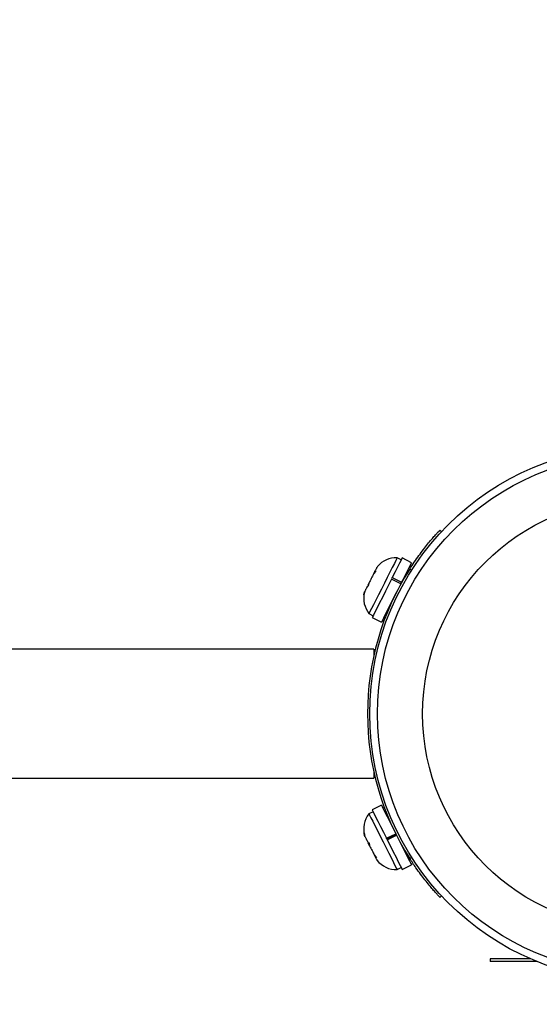
# Model space of a CAD drawing. Extents: x 3715 to 3993, y -903 to -662.
# Drawn here: x 3878 to 3883, y -822 to -812 of the extents above; entities that cross this region are included whole.
import ezdxf

# ---------------------------------------------------------------- set-up
doc = ezdxf.new("R2010")
doc.units = 0
doc.header["$LTSCALE"] = 0.125
doc.header["$MEASUREMENT"] = 0
doc.header["$PDMODE"] = 35
doc.layers.get('0').update_dxf_attribs({"linetype": 'CONTINUOUS'})
doc.layers.get('DEFPOINTS').update_dxf_attribs({"linetype": 'CONTINUOUS'})
doc.layers.add('CONTOUR', color=7, linetype='CONTINUOUS')
doc.layers.add('DIM_IMP_BORDURE', color=7, linetype='CONTINUOUS')
doc.styles.add('DIM', font='romans.shx')
doc.dimstyles.new('Implantation (Pied-mètre)', dxfattribs={"dimscale": 96, "dimtxt": 0.09375, "dimasz": 0.125, "dimexe": 0.125, "dimexo": 0.125, "dimgap": 0.03, "dimtad": 1, "dimdec": 0, "dimzin": 0, "dimdsep": 46, "dimlunit": 4, "dimtxsty": 'DIM', "dimblk1": 'OBLIQUE', "dimblk2": 'OBLIQUE', "dimsah": 1, "dimcen": 0.089844, "dimdle": 0.125, "dimclrt": 7, "dimadec": 0, "dimazin": 0, "dimtfac": 1, "dimtdec": 0, "dimtofl": 0, "dimtmove": 0, "dimatfit": 3, "dimldrblk": 'OBLIQUE', "dimfxl": 0, "dimfrac": 2, "dimtolj": 1, "dimtzin": 0, "dimarcsym": 0})

# ---------------------------------------------------------------- blocks, each defined once
blk = doc.blocks.new('_OBLIQUE')
at = {"color": 0, "linetype": 'ByBlock'}
blk.add_line((-0.5, -0.5), (0.5, 0.5), dxfattribs=at)
blk = doc.blocks.new('*D74')
at = {"layer": 'DEFPOINTS', "color": 0}
for p in [(3958.622, -674.661), (3723.566, -784.519), (3958.622, -816.789)]:
    blk.add_point(p, dxfattribs=at)
at = {"layer": 'DIM_IMP_BORDURE', "color": 0, "lineweight": -2}
for p, q in [((3723.566, -775.519), (3723.566, -665.661)), ((3958.622, -807.789), (3958.622, -665.661)), ((3714.566, -674.661), (3967.622, -674.661))]:
    blk.add_line(p, q, dxfattribs=at)
at = {"layer": 'DIM_IMP_BORDURE', "color": 0, "lineweight": -2, "xscale": 9, "yscale": 9, "zscale": 9, "rotation": 180}
blk.add_blockref('_OBLIQUE', (3723.566, -674.661), dxfattribs=at)
at = {"layer": 'DIM_IMP_BORDURE', "color": 0, "lineweight": -2, "xscale": 9, "yscale": 9, "zscale": 9}
blk.add_blockref('_OBLIQUE', (3958.622, -674.661), dxfattribs=at)
at = {"layer": 'DIM_IMP_BORDURE', "color": 7, "insert": (3841.094, -662.235), "char_height": 6.75, "attachment_point": 2, "style": 'DIM'}
blk.add_mtext('\\A1;19\'-7" [5.97m]', dxfattribs=at)
blk = doc.blocks.new('*D75')
at = {"layer": 'DEFPOINTS', "color": 0}
for p in [(3799.414, -708.671), (3886.632, -894.234), (3983.948, -894.234)]:
    blk.add_point(p, dxfattribs=at)
at = {"layer": 'DIM_IMP_BORDURE', "color": 0, "lineweight": -2}
for p, q in [((3983.948, -699.671), (3983.948, -903.234)), ((3808.414, -708.671), (3992.948, -708.671)), ((3895.632, -894.234), (3992.948, -894.234))]:
    blk.add_line(p, q, dxfattribs=at)
at = {"layer": 'DIM_IMP_BORDURE', "color": 0, "lineweight": -2, "xscale": 9, "yscale": 9, "zscale": 9}
for p, rotation in [((3983.948, -708.671), 90), ((3983.948, -894.234), 270)]:
    blk.add_blockref('_OBLIQUE', p, dxfattribs=dict(at, rotation=rotation))
at = {"layer": 'DIM_IMP_BORDURE', "color": 7, "insert": (3971.522, -801.452), "char_height": 6.75, "attachment_point": 2, "rotation": 90, "style": 'DIM'}
blk.add_mtext('\\A1;15\'-6" [4.713m]', dxfattribs=at)

msp = doc.modelspace()

# ---------------------------------------------------------------- linework, layer by layer
at = {"layer": 'CONTOUR', "lineweight": 25}
for p, q in [((3881.892, -817.642), (3881.909, -817.657)), ((3881.257, -818.013), (3881.251, -818.02)), ((3881.498, -817.946), (3881.456, -817.925)), ((3881.603, -817.974), (3881.508, -817.926)), ((3881.239, -818.061), (3881.216, -818.088)), ((3881.221, -818.078), (3881.216, -818.088)), ((3881.224, -818.073), (3881.221, -818.078)), ((3881.224, -818.073), (3881.228, -818.065)), ((3881.228, -818.065), (3881.23, -818.061)), ((3881.234, -818.068), (3881.228, -818.065)), ((3881.23, -818.061), (3881.239, -818.061)), ((3881.539, -818.113), (3881.534, -818.111)), ((3881.602, -818.054), (3881.585, -818.039)), ((3881.162, -818.214), (3881.153, -818.214)), ((3881.169, -818.183), (3881.158, -818.204)), ((3881.169, -818.183), (3881.162, -818.214)), ((3881.494, -818.189), (3881.4, -818.141)), ((3881.404, -818.133), (3881.407, -818.126)), ((3881.407, -818.126), (3881.502, -818.174)), ((3881.494, -818.189), (3881.502, -818.174)), ((3881.126, -818.268), (3881.118, -818.303)), ((3881.118, -818.303), (3881.124, -818.271)), ((3881.126, -818.268), (3881.124, -818.271)), ((3881.195, -818.442), (3881.169, -818.494)), ((3881.169, -818.494), (3881.211, -818.515)), ((3881.365, -818.445), (3881.37, -818.448)), ((3881.201, -818.534), (3881.296, -818.582)), ((3881.217, -818.858), (3837.098, -818.858)), ((3881.217, -818.858), (3881.217, -818.933)), ((3881.217, -820.099), (3881.217, -820.173)), ((3837.098, -820.173), (3881.217, -820.173)), ((3881.211, -820.517), (3881.169, -820.538)), ((3881.296, -820.45), (3881.201, -820.497)), ((3881.37, -820.584), (3881.365, -820.586)), ((3881.119, -820.732), (3881.128, -820.768)), ((3881.124, -820.761), (3881.119, -820.732)), ((3881.124, -820.76), (3881.124, -820.761)), ((3881.128, -820.768), (3881.124, -820.761)), ((3881.347, -820.787), (3881.442, -820.74)), ((3881.348, -820.788), (3881.347, -820.787)), ((3881.347, -820.787), (3881.356, -820.803)), ((3881.445, -820.746), (3881.351, -820.793)), ((3881.355, -820.802), (3881.45, -820.755)), ((3881.356, -820.803), (3881.355, -820.803)), ((3881.45, -820.756), (3881.356, -820.803)), ((3881.445, -820.746), (3881.442, -820.74)), ((3881.45, -820.756), (3881.45, -820.755)), ((3881.16, -820.832), (3881.171, -820.835)), ((3881.17, -820.851), (3881.16, -820.832)), ((3881.171, -820.835), (3881.176, -820.864)), ((3881.534, -820.921), (3881.539, -820.918)), ((3881.223, -820.957), (3881.247, -820.985)), ((3881.223, -820.957), (3881.23, -820.97)), ((3881.23, -820.97), (3881.236, -820.982)), ((3881.247, -820.985), (3881.236, -820.982)), ((3881.585, -820.993), (3881.602, -820.978)), ((3881.449, -821.094), (3881.456, -821.107)), ((3881.456, -821.107), (3881.498, -821.086)), ((3881.508, -821.106), (3881.603, -821.058)), ((3881.909, -821.375), (3881.892, -821.39)), ((3882.405, -822.016), (3882.405, -822.045)), ((3882.814, -822.016), (3882.405, -822.016)), ((3882.883, -822.045), (3882.405, -822.045))]:
    msp.add_line(p, q, dxfattribs=at)
at = {"layer": 'CONTOUR', "lineweight": 25, "flags": 128}
for points in [[(3881.456, -817.925), (3881.456, -817.925), (3881.453, -817.932), (3881.443, -817.951), (3881.428, -817.982), (3881.407, -818.022), (3881.383, -818.071), (3881.355, -818.125), (3881.326, -818.184), (3881.296, -818.243), (3881.266, -818.301), (3881.239, -818.355), (3881.215, -818.403), (3881.195, -818.442)], [(3881.508, -817.926), (3881.505, -817.931), (3881.496, -817.949), (3881.481, -817.979), (3881.461, -818.02), (3881.436, -818.069), (3881.407, -818.126)], [(3881.603, -817.974), (3881.6, -817.979), (3881.591, -817.997), (3881.576, -818.027), (3881.555, -818.067), (3881.53, -818.117), (3881.502, -818.174)], [(3881.216, -818.088), (3881.211, -818.099), (3881.205, -818.111), (3881.199, -818.123), (3881.193, -818.135), (3881.187, -818.147), (3881.181, -818.159), (3881.174, -818.171), (3881.169, -818.183)], [(3881.25, -818.02), (3881.25, -818.022), (3881.249, -818.024), (3881.247, -818.027), (3881.245, -818.032), (3881.242, -818.038), (3881.238, -818.044), (3881.235, -818.052), (3881.23, -818.061)], [(3881.153, -818.214), (3881.148, -818.223), (3881.143, -818.233), (3881.139, -818.241), (3881.135, -818.249), (3881.132, -818.255), (3881.129, -818.261), (3881.127, -818.265), (3881.126, -818.268)], [(3881.4, -818.141), (3881.368, -818.203), (3881.337, -818.266), (3881.306, -818.328), (3881.277, -818.385), (3881.251, -818.436), (3881.23, -818.478), (3881.214, -818.509), (3881.205, -818.528), (3881.201, -818.534)], [(3881.494, -818.189), (3881.463, -818.251), (3881.431, -818.314), (3881.4, -818.375), (3881.371, -818.433), (3881.346, -818.483), (3881.324, -818.525), (3881.309, -818.556), (3881.299, -818.576), (3881.296, -818.582)], [(3881.201, -820.497), (3881.202, -820.498), (3881.207, -820.509), (3881.219, -820.532), (3881.237, -820.567), (3881.259, -820.613), (3881.286, -820.666), (3881.316, -820.725), (3881.347, -820.787)], [(3881.296, -820.45), (3881.296, -820.45), (3881.302, -820.461), (3881.313, -820.485), (3881.331, -820.52), (3881.354, -820.565), (3881.381, -820.618), (3881.411, -820.677), (3881.442, -820.74)], [(3881.169, -820.538), (3881.17, -820.54), (3881.176, -820.552), (3881.189, -820.577), (3881.207, -820.612), (3881.229, -820.656), (3881.255, -820.708), (3881.284, -820.765), (3881.313, -820.824), (3881.343, -820.883), (3881.372, -820.939), (3881.398, -820.991), (3881.42, -821.035), (3881.437, -821.07), (3881.449, -821.094)], [(3881.128, -820.768), (3881.13, -820.773), (3881.133, -820.778), (3881.136, -820.785), (3881.14, -820.793), (3881.145, -820.802), (3881.149, -820.811), (3881.155, -820.821), (3881.16, -820.832)], [(3881.356, -820.803), (3881.387, -820.866), (3881.417, -820.926), (3881.445, -820.98), (3881.468, -821.027), (3881.487, -821.064), (3881.5, -821.09), (3881.507, -821.104), (3881.508, -821.106)], [(3881.45, -820.756), (3881.482, -820.818), (3881.512, -820.878), (3881.539, -820.933), (3881.563, -820.98), (3881.582, -821.017), (3881.595, -821.043), (3881.602, -821.056), (3881.603, -821.058)], [(3881.176, -820.864), (3881.176, -820.863), (3881.172, -820.855), (3881.17, -820.851), (3881.17, -820.851)], [(3881.176, -820.864), (3881.182, -820.876), (3881.188, -820.888), (3881.195, -820.9), (3881.201, -820.913), (3881.207, -820.924), (3881.212, -820.936), (3881.218, -820.947), (3881.223, -820.957)], [(3881.236, -820.982), (3881.239, -820.989), (3881.243, -820.996), (3881.245, -821.001), (3881.248, -821.005), (3881.249, -821.009), (3881.25, -821.011), (3881.251, -821.011), (3881.251, -821.011)]]:
    msp.add_lwpolyline(points, dxfattribs=at)
at = {"layer": 'CONTOUR', "lineweight": 25}
for radius in [2.727, 2.649, 2.188]:
    msp.add_circle((3883.904, -819.516), radius, dxfattribs=at)
for centre, radius, start, end in [((3881.449, -818.178), 0.254, 88.4129, 139.2748), ((3883.904, -819.516), 2.75, 147.5038, 212.4962), ((3881.369, -818.337), 0.254, 167.2467, 218.0716), ((3881.369, -820.695), 0.254, 141.9284, 195.0166), ((3881.449, -820.853), 0.254, 218.4988, 271.5871)]:
    msp.add_arc(centre, radius, start, end, dxfattribs=at)
for points, knots in [([(3881.585, -818.039), (3881.601, -818.015), (3881.631, -817.968), (3881.678, -817.901), (3881.725, -817.839), (3881.768, -817.784), (3881.808, -817.737), (3881.841, -817.698), (3881.867, -817.669), (3881.888, -817.647), (3881.891, -817.643), (3881.892, -817.642)], [0, 0, 0, 0, 0.106905, 0.213799, 0.320758, 0.427716, 0.533754, 0.639794, 0.746219, 0.852645, 1, 1, 1, 1]), ([(3881.892, -821.39), (3881.892, -821.389), (3881.89, -821.387), (3881.875, -821.371), (3881.852, -821.346), (3881.821, -821.31), (3881.783, -821.266), (3881.741, -821.214), (3881.695, -821.154), (3881.643, -821.081), (3881.606, -821.025), (3881.585, -820.993)], [0, 0, 0, 0, 0.105484, 0.214023, 0.319507, 0.428057, 0.533375, 0.64178, 0.746507, 0.854277, 1, 1, 1, 1])]:
    msp.add_open_spline(points, degree=3, knots=knots, dxfattribs=at)

# ---------------------------------------------------------------- dimensions: what is measured, and where the dimension line sits
at = {"layer": 'DIM_IMP_BORDURE'}
for base, p1, p2, angle, picture, middle in [((3958.622, -674.661), (3723.566, -784.519), (3958.622, -816.789), 0, '*D74', (3841.094, -674.661)), ((3983.948, -894.234), (3799.414, -708.671), (3886.632, -894.234), 270, '*D75', (3983.948, -801.452))]:
    dim = msp.add_linear_dim(base=base, p1=p1, p2=p2, angle=angle, dimstyle='Implantation (Pied-mètre)', override={"dimscale": 72}, dxfattribs=at)
    dim.commit()
    dim.dimension.update_dxf_attribs({"geometry": picture, "text_midpoint": middle, "dimtype": 160})

doc.saveas('drawing.dxf')
